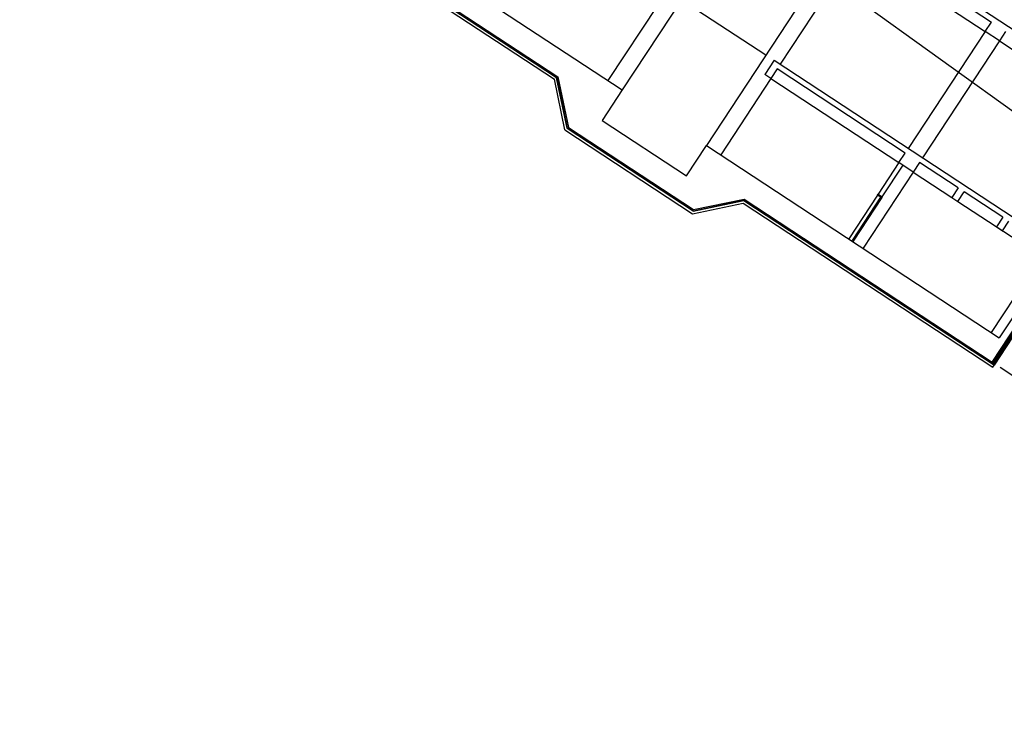
# Model space of a CAD drawing. Units: millimetres. Extents: x -479183 to -162279, y -131527 to -30428.
# Drawn here: x -249174 to -247555, y -57958 to -56804 of the extents above; entities that cross this region are included whole.
import ezdxf

# ---------------------------------------------------------------- set-up
doc = ezdxf.new("R2010")
doc.units = ezdxf.units.MM

msp = doc.modelspace()

# ---------------------------------------------------------------- linework, layer by layer
at = {"color": 0}
for p, q in [((-246475.07, -57724.42), (-249360.44, -55643.89)), ((-247556.89, -55966.65), (-248183.43, -56920)), ((-247418.17, -56057.82), (-248044.7, -57011.17)), ((-249173.29, -56324.99), (-248294.69, -56902.4)), ((-248291.11, -56899.97), (-249171.09, -56321.65)), ((-248290.93, -56899.85), (-249167.64, -56323.68)), ((-249167.53, -56323.51), (-248290.75, -56899.72)), ((-249164.76, -56322.94), (-248288.96, -56898.51)), ((-248674.81, -56597.07), (-248183.43, -56920)), ((-247791.88, -56655.6), (-247313.86, -56969.75)), ((-247786.9, -56669.88), (-247576.31, -56808.28)), ((-247797.23, -56685.59), (-247923.54, -56877.8)), ((-247797.23, -56685.59), (-247586.63, -56823.99)), ((-248124.44, -56779.27), (-248206.83, -56904.62)), ((-248085.67, -56771.25), (-247946.94, -56862.42)), ((-247586.63, -56823.99), (-247576.31, -56808.28)), ((-247586.63, -56823.99), (-247712.95, -57016.2)), ((-247563.23, -56839.37), (-247586.63, -56823.99)), ((-247552.91, -56823.66), (-247563.23, -56839.37)), ((-247563.23, -56839.37), (-247689.55, -57031.57)), ((-247563.23, -56839.37), (-247352.64, -56977.77)), ((-247933.57, -56871.21), (-247948.95, -56894.61)), ((-247933.57, -56871.21), (-247465.59, -57178.76)), ((-248273.92, -56983.06), (-248291.11, -56899.97)), ((-248273.74, -56982.94), (-248290.93, -56899.85)), ((-248273.73, -56982.01), (-248290.75, -56899.72)), ((-248288.96, -56898.51), (-248271.77, -56981.6)), ((-247938.92, -56901.2), (-247948.95, -56894.61)), ((-247928.6, -56885.48), (-247938.92, -56901.2)), ((-247718, -57023.89), (-247928.6, -56885.48)), ((-248277.5, -56985.49), (-248294.69, -56902.4)), ((-247938.92, -56901.2), (-248021.3, -57026.55)), ((-247938.92, -56901.2), (-247728.33, -57039.6)), ((-248183.43, -56920), (-248216.38, -56970.14)), ((-248216.38, -56970.14), (-248077.65, -57061.31)), ((-248277.5, -56985.49), (-248067.5, -57123.51)), ((-248066.68, -57119.26), (-248273.92, -56983.06)), ((-248273.74, -56982.94), (-248066.64, -57119.05)), ((-248066.6, -57118.83), (-248273.57, -56982.82)), ((-248271.77, -56981.6), (-248066.2, -57116.71)), ((-248077.65, -57061.31), (-248044.7, -57011.17)), ((-248044.7, -57011.17), (-247563.35, -57327.51)), ((-247728.33, -57039.6), (-247718, -57023.89)), ((-247704.93, -57054.97), (-247728.33, -57039.6)), ((-247694.6, -57039.26), (-247704.93, -57054.97)), ((-247631.09, -57081), (-247694.6, -57039.26)), ((-247704.93, -57054.97), (-247787.31, -57180.33)), ((-247704.93, -57054.97), (-247641.42, -57096.71)), ((-247763.48, -57093.08), (-247810.71, -57164.95)), ((-247763.48, -57093.08), (-247762.38, -57091.41)), ((-247758.13, -57096.6), (-247763.48, -57093.08)), ((-247762.38, -57091.41), (-247755.69, -57095.8)), ((-247631.09, -57081), (-247641.42, -57096.71)), ((-247631.39, -57103.3), (-247621.06, -57087.59)), ((-247557.55, -57129.33), (-247621.06, -57087.59)), ((-248067.5, -57123.51), (-247984.4, -57106.32)), ((-248066.68, -57119.26), (-247983.59, -57102.07)), ((-248066.64, -57119.05), (-247983.55, -57101.86)), ((-248066.6, -57118.83), (-247991.56, -57103.31)), ((-248066.2, -57116.71), (-247983.1, -57099.52)), ((-247984.4, -57106.32), (-247573.79, -57376.18)), ((-247571.59, -57372.83), (-247983.59, -57102.07)), ((-247571.48, -57372.67), (-247983.55, -57101.86)), ((-247983.51, -57101.65), (-247571.37, -57372.5)), ((-247983.1, -57099.52), (-247575.29, -57367.53)), ((-247804.92, -57167.8), (-247757.91, -57096.26)), ((-247756.57, -57097.14), (-247803.59, -57168.67)), ((-247757.91, -57096.26), (-247758.13, -57096.6)), ((-247757.91, -57096.26), (-247756.57, -57097.14)), ((-247756.57, -57097.14), (-247757.91, -57096.26)), ((-247755.69, -57095.8), (-247756.57, -57097.14)), ((-247641.42, -57096.71), (-247631.39, -57103.3)), ((-247631.39, -57103.3), (-247494.34, -57193.37)), ((-247571.59, -57372.83), (-247925.62, -57140.17)), ((-247571.37, -57372.5), (-247925.4, -57139.84)), ((-247557.55, -57129.33), (-247567.88, -57145.04)), ((-247557.85, -57151.63), (-247547.52, -57135.92)), ((-247903.39, -57154.54), (-247571.48, -57372.67)), ((-247567.88, -57145.04), (-247557.85, -57151.63)), ((-247803.59, -57168.67), (-247804.92, -57167.8)), ((-247494.34, -57193.37), (-247576.72, -57318.73)), ((-247495.25, -57223.89), (-247563.35, -57327.51)), ((-247575.29, -57367.53), (-247485.22, -57230.48)), ((-247573.04, -57371.4), (-247533.5, -57311.23)), ((-247571.37, -57372.5), (-247531.83, -57312.33)), ((-247573.79, -57376.18), (-247571.59, -57372.83)), ((-247562.21, -57376.13), (-246676.07, -57958.49))]:
    msp.add_line(p, q, dxfattribs=at)
at = {"color": 0, "ltscale": 0.01}
for p, q in [((-248291.02, -56899.91), (-249167.7, -56323.76)), ((-249167.59, -56323.59), (-248290.84, -56899.79)), ((-248273.83, -56983), (-248291.02, -56899.91)), ((-248290.84, -56899.79), (-248273.65, -56982.88)), ((-248066.66, -57119.15), (-248273.83, -56983)), ((-248273.65, -56982.88), (-248066.62, -57118.94)), ((-247983.57, -57101.96), (-248066.66, -57119.15)), ((-248066.62, -57118.94), (-247983.53, -57101.75)), ((-247571.54, -57372.75), (-247983.57, -57101.96)), ((-247983.53, -57101.75), (-247571.43, -57372.58))]:
    msp.add_line(p, q, dxfattribs=at)
at = {"color": 0, "ltscale": 0.05}
for p, q in [((-247728.33, -57039.6), (-247762.38, -57091.41)), ((-247755.69, -57095.8), (-247721.64, -57043.99)), ((-247762.38, -57091.41), (-247755.69, -57095.8))]:
    msp.add_line(p, q, dxfattribs=at)
at = {"color": 0, "ltscale": 0.8}
msp.add_line((-247535.17, -57310.13), (-247574.71, -57370.3), dxfattribs=at)

doc.saveas('drawing.dxf')
